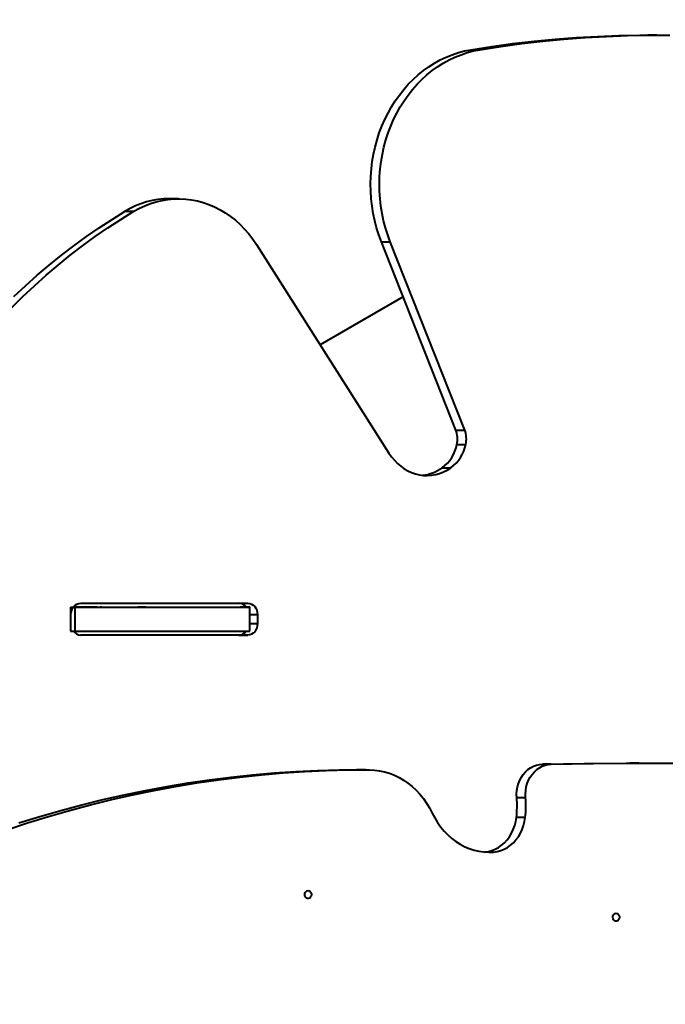
# Model space of a CAD drawing. Units: millimetres. Extents: x -2362 to 22690, y 6569 to 25528.
# Drawn here: x 7720 to 8288, y 13326 to 14193 of the extents above; entities that cross this region are included whole.
import ezdxf

# ---------------------------------------------------------------- set-up
doc = ezdxf.new("R2010")
doc.units = ezdxf.units.MM
doc.layers.add('DiKom', color=7, linetype='Continuous')
doc.styles.add('style1', font='arialbd_0.ttf', dxfattribs={"width": 0.8})
doc.dimstyles.new('1-50', dxfattribs={"dimtxt": 1000, "dimasz": 200, "dimexe": 100, "dimexo": 0, "dimgap": 200, "dimtad": 1, "dimtxsty": 'style1', "dimcen": 300, "dimclrd": 7, "dimclre": 7, "dimclrt": 7, "dimadec": 1, "dimazin": 2, "dimtfac": 1, "dimtmove": 0, "dimatfit": 2, "dimfxl": 0, "dimlwd": 25, "dimlwe": 18, "dimarcsym": 0})

# ---------------------------------------------------------------- blocks, each defined once
blk = doc.blocks.new('*D0')
at = {"layer": 'Defpoints', "color": 0, "linetype": 'Continuous', "transparency": 16777216}
for p in [(3157.07, 22489.97), (3157.07, 15356.63), (9866.11, 11245.22)]:
    blk.add_point(p, dxfattribs=at)
at = {"layer": 'DiKom', "color": 7, "linetype": 'Continuous', "lineweight": 18, "transparency": 16777216}
for p, q in [((3157.07, 15356.63), (3157.07, 22589.97)), ((9866.11, 11245.22), (9866.11, 22589.97))]:
    blk.add_line(p, q, dxfattribs=at)
at = {"layer": 'DiKom', "color": 7, "linetype": 'Continuous', "lineweight": 25, "transparency": 16777216}
blk.add_line((9666.11, 22489.97), (3357.07, 22489.97), dxfattribs=at)
at = {"layer": 'DiKom', "color": 7, "linetype": 'Continuous', "transparency": 16777216}
for points in [[(3357.07, 22523.3), (3357.07, 22456.64), (3157.07, 22489.97)], [(9666.11, 22523.3), (9666.11, 22456.64), (9866.11, 22489.97)]]:
    blk.add_solid(points, dxfattribs=at)
at = {"layer": 'DiKom', "color": 7, "linetype": 'Continuous', "lineweight": 40, "transparency": 16777216, "insert": (6894.53, 23200.54), "char_height": 1000, "attachment_point": 5, "style": 'style1'}
blk.add_mtext('6700', dxfattribs=at)
blk = doc.blocks.new('*D2')
at = {"layer": 'Defpoints', "color": 0, "transparency": 16777216}
for p in [(1659.07, 24161.48), (1659.07, 17270.14), (11776.56, 10635.07)]:
    blk.add_point(p, dxfattribs=at)
at = {"layer": 'DiKom', "color": 7, "lineweight": 18, "transparency": 16777216}
for p, q in [((1659.07, 17270.14), (1659.07, 24261.48)), ((11776.56, 10635.07), (11776.56, 24261.48))]:
    blk.add_line(p, q, dxfattribs=at)
at = {"layer": 'DiKom', "color": 7, "lineweight": 25, "transparency": 16777216}
blk.add_line((11576.56, 24161.48), (1859.07, 24161.48), dxfattribs=at)
at = {"layer": 'DiKom', "color": 7, "transparency": 16777216}
for points in [[(1859.07, 24194.81), (1859.07, 24128.15), (1659.07, 24161.48)], [(11576.56, 24194.81), (11576.56, 24128.15), (11776.56, 24161.48)]]:
    blk.add_solid(points, dxfattribs=at)
at = {"layer": 'DiKom', "color": 7, "lineweight": 200, "transparency": 16777216, "insert": (6967.59, 24872.05), "char_height": 1000, "attachment_point": 5, "style": 'style1'}
blk.add_mtext('10100', dxfattribs=at)

msp = doc.modelspace()

# ---------------------------------------------------------------- linework, layer by layer
at = {"layer": 'DiKom', "color": 7, "linetype": 'Continuous', "lineweight": 40}
for p, q in [((8280.46, 14179.616), (8272.695, 14179.617)), ((8116.847, 14166.801), (8124.612, 14166.801)), ((7859.291, 14035.497), (7851.526, 14035.497)), ((7812.419, 14024.442), (7820.183, 14024.442)), ((7927.986, 13995.1), (8044.745, 13811.253)), ((8038.038, 13997.612), (8045.803, 13997.611)), ((8103.712, 13831.637), (8038.038, 13997.612)), ((8111.477, 13831.637), (8045.803, 13997.611)), ((8057.285, 13948.97), (7984.113, 13906.724)), ((8057.285, 13948.969), (7984.113, 13906.723)), ((8103.712, 13831.637), (8111.477, 13831.637)), ((8104.598, 13819.003), (8112.362, 13819.003)), ((8091.428, 13798.347), (8099.192, 13798.346)), ((7764.419, 13675.573), (7764.419, 13654.573)), ((7768.212, 13675.573), (7768.212, 13654.573)), ((7787.739, 13675.574), (7769.426, 13675.573)), ((7773.252, 13679.073), (7920.414, 13679.076)), ((7782.124, 13675.6), (7782.124, 13675.594)), ((7782.126, 13675.594), (7782.126, 13675.6)), ((7790.314, 13675.574), (7790.314, 13675.574)), ((7918.059, 13675.576), (7915.064, 13675.576)), ((7919.151, 13675.577), (7918.735, 13675.577)), ((7918.735, 13675.577), (7918.735, 13675.576)), ((7922.177, 13654.575), (7922.177, 13675.575)), ((7922.177, 13669.077), (7928.97, 13669.077)), ((7928.97, 13669.077), (7928.97, 13661.077)), ((7922.177, 13661.077), (7928.97, 13661.077)), ((7912.649, 13651.077), (7773.157, 13651.074)), ((7920.414, 13651.076), (7773.252, 13651.073)), ((7912.649, 13651.077), (7920.414, 13651.076)), ((8187.679, 13537.344), (8179.914, 13537.344)), ((8264.669, 13538.171), (8256.904, 13538.17)), ((8023.957, 13532.311), (8016.192, 13532.31)), ((8165.008, 13507.683), (8157.243, 13507.682)), ((8164.72, 13490.304), (8156.955, 13490.303)), ((8136.872, 13459.803), (8129.107, 13459.803))]:
    msp.add_line(p, q, dxfattribs=at)
at = {"layer": 'DiKom', "color": 7, "linetype": 'Continuous', "lineweight": 40, "flags": 128}
for points in [[(8116.847, 14166.801), (8135.353, 14169.676), (8153.899, 14172.188), (8172.477, 14174.335), (8191.084, 14176.117), (8209.714, 14177.535), (8228.362, 14178.586), (8247.022, 14179.272), (8265.689, 14179.591), (8272.695, 14179.617)], [(8124.612, 14166.801), (8143.118, 14169.676), (8161.663, 14172.187), (8180.242, 14174.334), (8198.849, 14176.117), (8217.479, 14177.534), (8236.127, 14178.586), (8254.787, 14179.271), (8273.454, 14179.591), (8292.123, 14179.544)], [(8038.038, 13997.612), (8035.817, 14003.654), (8033.883, 14009.829), (8032.241, 14016.119), (8030.896, 14022.504), (8029.852, 14028.966), (8029.113, 14035.485), (8028.681, 14042.042), (8028.556, 14048.616), (8028.74, 14055.189), (8029.232, 14061.74), (8030.03, 14068.249), (8031.132, 14074.698), (8032.534, 14081.067), (8034.233, 14087.336), (8036.223, 14093.487), (8038.499, 14099.501), (8041.053, 14105.361), (8043.877, 14111.048), (8046.964, 14116.546), (8050.304, 14121.838), (8053.888, 14126.909), (8057.703, 14131.742), (8061.739, 14136.324), (8065.984, 14140.64), (8070.425, 14144.678), (8075.048, 14148.426), (8079.84, 14151.872), (8084.786, 14155.006), (8089.872, 14157.819), (8095.082, 14160.302), (8100.401, 14162.447), (8105.812, 14164.249), (8111.3, 14165.702), (8116.847, 14166.801)], [(8045.803, 13997.611), (8043.582, 14003.653), (8041.647, 14009.828), (8040.005, 14016.118), (8038.661, 14022.504), (8037.617, 14028.966), (8036.878, 14035.485), (8036.446, 14042.041), (8036.321, 14048.616), (8036.505, 14055.188), (8036.997, 14061.739), (8037.795, 14068.249), (8038.897, 14074.698), (8040.299, 14081.066), (8041.998, 14087.336), (8043.988, 14093.487), (8046.264, 14099.501), (8048.817, 14105.361), (8051.642, 14111.048), (8054.729, 14116.546), (8058.069, 14121.838), (8061.652, 14126.908), (8065.468, 14131.741), (8069.504, 14136.323), (8073.749, 14140.64), (8078.189, 14144.678), (8082.813, 14148.426), (8087.605, 14151.872), (8092.551, 14155.006), (8097.637, 14157.819), (8102.847, 14160.301), (8108.166, 14162.447), (8113.577, 14164.249), (8119.064, 14165.702), (8124.612, 14166.801)], [(7820.183, 14024.442), (7824.909, 14027.069), (7829.763, 14029.354), (7834.727, 14031.288), (7839.783, 14032.864), (7844.912, 14034.075), (7850.095, 14034.918), (7855.312, 14035.389), (7860.545, 14035.486), (7865.772, 14035.209), (7870.975, 14034.559), (7876.135, 14033.539), (7881.231, 14032.152), (7886.245, 14030.403), (7891.159, 14028.299), (7895.953, 14025.848), (7900.61, 14023.06), (7905.112, 14019.943), (7909.444, 14016.511), (7913.587, 14012.776), (7917.527, 14008.752), (7921.25, 14004.453), (7924.741, 13999.897), (7927.986, 13995.1)], [(7712.317, 13939.458), (7722.292, 13949.273), (7732.462, 13958.808), (7742.824, 13968.059), (7753.37, 13977.021), (7764.094, 13985.688), (7774.991, 13994.056), (7786.055, 14002.12), (7797.279, 14009.875), (7808.658, 14017.317), (7820.183, 14024.442)], [(7714.527, 13949.273), (7724.698, 13958.809), (7735.059, 13968.06), (7745.605, 13977.022), (7756.329, 13985.689), (7767.227, 13994.057), (7778.29, 14002.12), (7789.515, 14009.875), (7800.893, 14017.317), (7812.419, 14024.442)], [(8044.745, 13811.253), (8046.999, 13808.005), (8049.484, 13804.996), (8052.182, 13802.248), (8055.071, 13799.782), (8058.132, 13797.615), (8061.34, 13795.764), (8064.673, 13794.242), (8068.106, 13793.061), (8071.613, 13792.23), (8075.168, 13791.755), (8078.745, 13791.638), (8082.317, 13791.882), (8085.858, 13792.484), (8089.341, 13793.44), (8092.742, 13794.742), (8096.033, 13796.382), (8099.192, 13798.346)], [(7764.419, 13675.573), (7764.492, 13675.573), (7764.915, 13675.573), (7765.698, 13675.573), (7766.811, 13675.573), (7768.212, 13675.573)], [(7764.696, 13669.073), (7764.861, 13671.024), (7765.348, 13672.9), (7766.138, 13674.629), (7767.202, 13676.144), (7768.499, 13677.388), (7769.978, 13678.312), (7771.583, 13678.881), (7773.252, 13679.073)], [(7769.426, 13675.573), (7767.842, 13675.573), (7766.75, 13675.573)], [(7766.752, 13675.575), (7768.012, 13675.575), (7779.016, 13675.575), (7790.314, 13675.574)], [(7782.124, 13675.6), (7781.976, 13675.601), (7781.467, 13675.601), (7780.602, 13675.601), (7779.382, 13675.601), (7777.813, 13675.601), (7775.901, 13675.602), (7773.652, 13675.602), (7771.075, 13675.602), (7768.18, 13675.602), (7766.772, 13675.602)], [(7768.212, 13675.573), (7772.929, 13675.573), (7777.853, 13675.572), (7782.966, 13675.572), (7788.248, 13675.572), (7793.679, 13675.572), (7799.238, 13675.572), (7804.904, 13675.572), (7810.655, 13675.572), (7816.469, 13675.572), (7822.325, 13675.572), (7828.198, 13675.572), (7834.068, 13675.572), (7839.912, 13675.572), (7845.707, 13675.572), (7851.431, 13675.572), (7857.062, 13675.572), (7862.579, 13675.572), (7867.96, 13675.572), (7873.186, 13675.572), (7878.235, 13675.572), (7883.089, 13675.573), (7887.73, 13675.573), (7892.139, 13675.573), (7896.299, 13675.573), (7900.195, 13675.573), (7903.812, 13675.573), (7907.136, 13675.573), (7910.154, 13675.574), (7912.855, 13675.574), (7915.227, 13675.574), (7917.264, 13675.574), (7918.955, 13675.574), (7920.296, 13675.575), (7921.281, 13675.575), (7921.905, 13675.575), (7922.168, 13675.575), (7922.067, 13675.575), (7921.603, 13675.576), (7920.778, 13675.576), (7919.595, 13675.576), (7918.059, 13675.576)], [(7782.124, 13675.6), (7780.43, 13675.6), (7779.089, 13675.599), (7778.104, 13675.598), (7777.474, 13675.598), (7777.2, 13675.597), (7777.281, 13675.597), (7777.718, 13675.596), (7778.511, 13675.595), (7779.659, 13675.595), (7781.161, 13675.594), (7783.018, 13675.593), (7785.229, 13675.593), (7787.792, 13675.592), (7790.706, 13675.591), (7793.972, 13675.591), (7797.587, 13675.59), (7801.549, 13675.589), (7805.859, 13675.589), (7810.513, 13675.588), (7815.51, 13675.588), (7820.849, 13675.587), (7826.526, 13675.586), (7832.541, 13675.586), (7838.891, 13675.585), (7845.573, 13675.584), (7852.585, 13675.584), (7859.925, 13675.583), (7867.588, 13675.583), (7875.574, 13675.582), (7883.878, 13675.582), (7892.497, 13675.581), (7901.429, 13675.58), (7910.669, 13675.58), (7919.149, 13675.579)], [(7787.739, 13675.574), (7789.078, 13675.574), (7790.189, 13675.574), (7791.025, 13675.574), (7791.551, 13675.574), (7791.744, 13675.574), (7791.596, 13675.574), (7791.112, 13675.574), (7790.314, 13675.574)], [(7823.534, 13675.577), (7823.724, 13675.577), (7824.273, 13675.577), (7825.12, 13675.577), (7826.175, 13675.577), (7827.324, 13675.577), (7828.44, 13675.577), (7829.405, 13675.577), (7830.113, 13675.577), (7830.487, 13675.577), (7830.487, 13675.577), (7830.113, 13675.577), (7829.405, 13675.577), (7828.44, 13675.577), (7827.323, 13675.577), (7826.175, 13675.577), (7825.12, 13675.577), (7824.272, 13675.577), (7823.724, 13675.577), (7823.534, 13675.577)], [(7918.735, 13675.577), (7917.141, 13675.577), (7915.8, 13675.577), (7914.763, 13675.577), (7914.071, 13675.577), (7913.75, 13675.577), (7913.813, 13675.577), (7914.256, 13675.577), (7915.064, 13675.576)], [(7920.414, 13679.076), (7922.083, 13678.884), (7923.688, 13678.315), (7925.167, 13677.391), (7926.464, 13676.148), (7927.528, 13674.632), (7928.318, 13672.903), (7928.805, 13671.027), (7928.97, 13669.077)], [(7928.97, 13661.077), (7928.805, 13659.126), (7928.318, 13657.25), (7927.528, 13655.521), (7926.464, 13654.005), (7925.167, 13652.762), (7923.688, 13651.838), (7922.083, 13651.269), (7920.414, 13651.076)], [(7764.419, 13654.573), (7764.492, 13654.573), (7764.915, 13654.573), (7765.698, 13654.573), (7766.811, 13654.573), (7768.212, 13654.573)], [(7768.212, 13654.573), (7772.929, 13654.573), (7777.853, 13654.572), (7782.966, 13654.572), (7788.248, 13654.572), (7793.679, 13654.572), (7799.238, 13654.572), (7804.904, 13654.572), (7810.655, 13654.572), (7816.469, 13654.572), (7822.325, 13654.572), (7828.198, 13654.572), (7834.068, 13654.572), (7839.912, 13654.572), (7845.707, 13654.572), (7851.431, 13654.572), (7857.062, 13654.572), (7862.579, 13654.572), (7867.96, 13654.572), (7873.186, 13654.572), (7878.235, 13654.572), (7883.089, 13654.573), (7887.73, 13654.573), (7892.139, 13654.573), (7896.299, 13654.573), (7900.195, 13654.573), (7903.812, 13654.573), (7907.136, 13654.573), (7910.154, 13654.574), (7912.855, 13654.574), (7915.227, 13654.574), (7917.264, 13654.574), (7918.955, 13654.574), (7920.296, 13654.575), (7921.281, 13654.575), (7921.905, 13654.575), (7922.168, 13654.575), (7922.177, 13654.575)], [(8157.243, 13507.682), (8157.146, 13510.868), (8157.37, 13514.044), (8157.911, 13517.169), (8158.763, 13520.197), (8159.912, 13523.087), (8161.344, 13525.8), (8163.038, 13528.298), (8164.971, 13530.546), (8167.117, 13532.514), (8169.445, 13534.173), (8171.924, 13535.502), (8174.519, 13536.482), (8177.195, 13537.098), (8179.914, 13537.344)], [(8165.008, 13507.683), (8164.911, 13510.868), (8165.135, 13514.045), (8165.676, 13517.169), (8166.527, 13520.197), (8167.677, 13523.088), (8169.108, 13525.801), (8170.803, 13528.298), (8172.736, 13530.547), (8174.881, 13532.514), (8177.21, 13534.174), (8179.689, 13535.502), (8182.284, 13536.482), (8184.96, 13537.099), (8187.679, 13537.344)], [(8179.914, 13537.344), (8216.732, 13537.944), (8253.553, 13538.169), (8256.904, 13538.17)], [(8187.679, 13537.344), (8224.497, 13537.945), (8261.318, 13538.169), (8298.14, 13538.017), (8334.959, 13537.49), (8371.772, 13536.586), (8408.578, 13535.307), (8445.372, 13533.652), (8482.153, 13531.621), (8518.917, 13529.215), (8555.662, 13526.434)], [(7708.209, 13479.382), (7726.523, 13485.453), (7744.923, 13491.161), (7763.402, 13496.504), (7781.957, 13501.481), (7800.581, 13506.089), (7819.268, 13510.328), (7838.015, 13514.196), (7856.815, 13517.692), (7875.663, 13520.816), (7894.554, 13523.566), (7913.482, 13525.942), (7932.441, 13527.943), (7951.427, 13529.568), (7970.434, 13530.817), (7989.456, 13531.69), (8008.488, 13532.185), (8027.524, 13532.304)], [(7718.758, 13485.453), (7737.158, 13491.161), (7755.637, 13496.504), (7774.192, 13501.48), (7792.816, 13506.088), (7811.504, 13510.327), (7830.25, 13514.195), (7849.051, 13517.692), (7867.899, 13520.816), (7886.789, 13523.566), (7905.717, 13525.942), (7924.677, 13527.943), (7943.662, 13529.568), (7962.669, 13530.817), (7981.691, 13531.689), (8000.723, 13532.185), (8016.192, 13532.31)], [(8027.524, 13532.304), (8032.002, 13532.103), (8036.456, 13531.532), (8040.864, 13530.595), (8045.205, 13529.296), (8049.456, 13527.643), (8053.597, 13525.642), (8057.606, 13523.304), (8061.464, 13520.641), (8065.152, 13517.666), (8068.651, 13514.394), (8071.942, 13510.841), (8075.011, 13507.025), (8077.842, 13502.966), (8080.42, 13498.683), (8082.733, 13494.197)], [(8082.733, 13494.197), (8084.979, 13489.864), (8087.499, 13485.742), (8090.277, 13481.853), (8093.298, 13478.219), (8096.545, 13474.863), (8099.998, 13471.801), (8103.64, 13469.053), (8107.448, 13466.634), (8111.402, 13464.557), (8115.478, 13462.834), (8119.654, 13461.475), (8123.906, 13460.488), (8128.209, 13459.879), (8132.539, 13459.65), (8136.872, 13459.803)], [(8129.107, 13459.803), (8132.261, 13460.25), (8135.357, 13461.082), (8138.361, 13462.291), (8141.24, 13463.861), (8143.961, 13465.777), (8146.495, 13468.017), (8148.813, 13470.556), (8150.89, 13473.366), (8152.703, 13476.416), (8154.231, 13479.672), (8155.457, 13483.097), (8156.369, 13486.654), (8156.955, 13490.303)], [(8136.872, 13459.803), (8140.026, 13460.25), (8143.122, 13461.083), (8146.126, 13462.291), (8149.005, 13463.862), (8151.726, 13465.778), (8154.26, 13468.018), (8156.578, 13470.557), (8158.655, 13473.367), (8160.467, 13476.416), (8161.995, 13479.672), (8163.222, 13483.097), (8164.134, 13486.654), (8164.72, 13490.304)], [(7973.509, 13425.905), (7974.481, 13425.716), (7975.348, 13425.167), (7976.016, 13424.32), (7976.412, 13423.264), (7976.493, 13422.116), (7976.251, 13420.999), (7975.712, 13420.035), (7974.934, 13419.327), (7974.002, 13418.953), (7973.016, 13418.953), (7972.084, 13419.327), (7971.306, 13420.035), (7970.767, 13420.999), (7970.525, 13422.116), (7970.606, 13423.265), (7971.002, 13424.32), (7971.67, 13425.167), (7972.537, 13425.716), (7973.509, 13425.905)], [(8244.747, 13405.899), (8245.719, 13405.71), (8246.586, 13405.161), (8247.254, 13404.314), (8247.65, 13403.259), (8247.731, 13402.11), (8247.489, 13400.993), (8246.95, 13400.029), (8246.172, 13399.321), (8245.24, 13398.947), (8244.254, 13398.947), (8243.322, 13399.321), (8242.544, 13400.029), (8242.005, 13400.994), (8241.763, 13402.11), (8241.844, 13403.259), (8242.24, 13404.314), (8242.908, 13405.161), (8243.775, 13405.71), (8244.747, 13405.899)]]:
    msp.add_lwpolyline(points, dxfattribs=at)
at = {"layer": 'DiKom', "color": 7, "linetype": 'Continuous', "lineweight": 40}
for centre, radius, start, end in [((7851.83, 13959.723), 75.775, 90.229546, 121.33939), ((8082.063, 13823.772), 23.034, 348.052462, 19.966248), ((8089.827, 13823.771), 23.034, 348.052462, 19.966248), ((8071.995, 13825.263), 33.198, 305.828076, 349.131778), ((8079.76, 13825.262), 33.198, 305.828076, 349.131778), ((8069.992, 13829.053), 37.448, 276.492943, 304.918285), ((7912.421, 13670.864), 8.216, 35.025448, 88.408696), ((7773.481, 13659.287), 8.217, 214.98863, 268.407261), ((7912.454, 13659.227), 8.153, 271.366887, 325.201864), ((8068.025, 13500.468), 89.509, 353.479644, 4.623204), ((8075.79, 13500.468), 89.509, 353.479644, 4.623204)]:
    msp.add_arc(centre, radius, start, end, dxfattribs=at)

# ---------------------------------------------------------------- dimensions: what is measured, and where the dimension line sits
at = {"layer": 'DiKom', "color": 3, "lineweight": 200}
dim = msp.add_linear_dim(base=(1659.066, 24161.479), p1=(11776.555, 10635.07), p2=(1659.066, 17270.136), text='10100', dimstyle='1-50', dxfattribs=at)
dim.commit()
dim.dimension.update_dxf_attribs({"geometry": '*D2', "text_midpoint": (6967.593, 24161.479), "dimtype": 160})
at = {"layer": 'DiKom', "color": 7, "linetype": 'Continuous', "lineweight": 40}
dim = msp.add_linear_dim(base=(3157.066, 22489.969), p1=(9866.114, 11245.223), p2=(3157.066, 15356.628), text='6700', dimstyle='1-50', dxfattribs=at)
dim.commit()
dim.dimension.update_dxf_attribs({"geometry": '*D0', "text_midpoint": (6894.53, 22489.969), "dimtype": 160})

doc.saveas('drawing.dxf')
